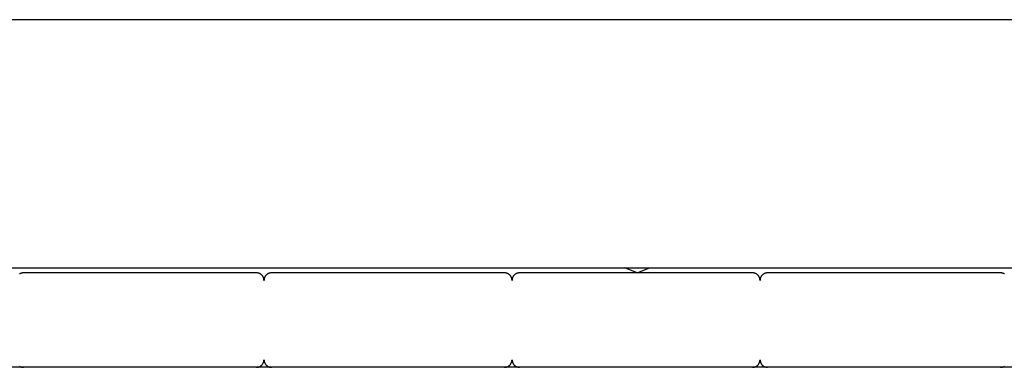
# Model space of a CAD drawing. Extents: x -88 to 88, y -25 to 25.
# Drawn here: x -22 to -18, y -13 to -11 of the extents above; entities that cross this region are included whole.
import ezdxf

# ---------------------------------------------------------------- set-up
doc = ezdxf.new("R2010")
doc.units = 0
doc.layers.get('0').update_dxf_attribs({"linetype": 'CONTINUOUS'})

msp = doc.modelspace()

# ---------------------------------------------------------------- linework, layer by layer
at = {"color": 0}
for points in [[(-14.7468, -11.2957), (-43.3668, -11.2957)], [(-14.7468, -11.2957), (-43.3668, -11.2957)], [(-14.7468, -11.2957), (-43.3668, -11.2957)], [(-14.7468, -11.2957), (-43.3668, -11.2957)], [(-14.7468, -11.2957), (-43.3668, -11.2957)], [(-14.7468, -11.2957), (-43.3668, -11.2957)], [(-14.7468, -11.2957), (-43.3668, -11.2957)], [(-14.7468, -11.2957), (-43.3668, -11.2957)], [(-14.7468, -11.2957), (-43.3668, -11.2957)], [(-14.7468, -11.2957), (-43.3668, -11.2957)], [(-14.7468, -11.2957), (-43.3668, -11.2957)], [(-14.7468, -11.2957), (-43.3668, -11.2957)], [(-14.7468, -11.2957), (-43.3668, -11.2957)], [(-14.7468, -11.2957), (-43.3668, -11.2957)], [(-14.7468, -11.2957), (-43.3668, -11.2957)], [(-14.7468, -11.2957), (-43.3668, -11.2957)], [(-14.7468, -11.2957), (-43.3668, -11.2957)], [(-14.7468, -11.2957), (-43.3668, -11.2957)], [(-14.7468, -11.2957), (-43.3668, -11.2957)], [(-14.7468, -11.2957), (-43.3668, -11.2957)], [(-14.7468, -11.2957), (-43.3668, -11.2957)], [(-43.3668, -12.2957), (-15.1749, -12.2957)], [(-43.3668, -12.2957), (-15.1749, -12.2957)], [(-43.3668, -12.2957), (-15.1749, -12.2957)], [(-43.3668, -12.2957), (-15.1749, -12.2957)], [(-43.3668, -12.2957), (-15.1749, -12.2957)], [(-43.3668, -12.2957), (-15.1749, -12.2957)], [(-43.3668, -12.2957), (-15.1749, -12.2957)], [(-43.3668, -12.2957), (-15.1749, -12.2957)], [(-43.3668, -12.2957), (-15.1749, -12.2957)], [(-43.3668, -12.2957), (-15.1749, -12.2957)], [(-43.3668, -12.2957), (-15.1749, -12.2957)], [(-43.3668, -12.2957), (-15.1749, -12.2957)], [(-43.3668, -12.2957), (-15.1749, -12.2957)], [(-43.3668, -12.2957), (-15.1749, -12.2957)], [(-43.3668, -12.2957), (-15.1749, -12.2957)], [(-43.3668, -12.2957), (-15.1749, -12.2957)], [(-43.3668, -12.2957), (-15.1749, -12.2957)], [(-43.3668, -12.2957), (-15.1749, -12.2957)], [(-43.3668, -12.2957), (-15.1749, -12.2957)], [(-43.3668, -12.2957), (-15.1749, -12.2957)], [(-43.3668, -12.2957), (-15.1749, -12.2957)], [(-19.4018, -12.2957), (-19.4018, -12.2957)], [(-19.3518, -12.3157), (-19.4018, -12.2957)], [(-19.3518, -12.3157), (-19.4018, -12.2957)], [(-19.3518, -12.3157), (-19.4018, -12.2957)], [(-19.3518, -12.3157), (-19.4018, -12.2957)], [(-19.3518, -12.3157), (-19.4018, -12.2957)], [(-19.3518, -12.3157), (-19.4018, -12.2957)], [(-19.3518, -12.3157), (-19.4018, -12.2957)], [(-19.3518, -12.3157), (-19.4018, -12.2957)], [(-19.3518, -12.3157), (-19.4018, -12.2957)], [(-19.3518, -12.3157), (-19.4018, -12.2957)], [(-19.3518, -12.3157), (-19.4018, -12.2957)], [(-19.3518, -12.3157), (-19.4018, -12.2957)], [(-19.3518, -12.3157), (-19.4018, -12.2957)], [(-19.3518, -12.3157), (-19.4018, -12.2957)], [(-19.3518, -12.3157), (-19.4018, -12.2957)], [(-19.3518, -12.3157), (-19.4018, -12.2957)], [(-19.3518, -12.3157), (-19.4018, -12.2957)], [(-19.3518, -12.3157), (-19.4018, -12.2957)], [(-19.3518, -12.3157), (-19.4018, -12.2957)], [(-19.3518, -12.3157), (-19.4018, -12.2957)], [(-19.3518, -12.3157), (-19.4018, -12.2957)], [(-19.3518, -12.3157), (-19.3018, -12.2957)], [(-19.3518, -12.3157), (-19.3018, -12.2957)], [(-19.3518, -12.3157), (-19.3018, -12.2957)], [(-19.3518, -12.3157), (-19.3018, -12.2957)], [(-19.3518, -12.3157), (-19.3018, -12.2957)], [(-19.3518, -12.3157), (-19.3018, -12.2957)], [(-19.3518, -12.3157), (-19.3018, -12.2957)], [(-19.3518, -12.3157), (-19.3018, -12.2957)], [(-19.3518, -12.3157), (-19.3018, -12.2957)], [(-19.3518, -12.3157), (-19.3018, -12.2957)], [(-19.3518, -12.3157), (-19.3018, -12.2957)], [(-19.3518, -12.3157), (-19.3018, -12.2957)], [(-19.3518, -12.3157), (-19.3018, -12.2957)], [(-19.3518, -12.3157), (-19.3018, -12.2957)], [(-19.3518, -12.3157), (-19.3018, -12.2957)], [(-19.3518, -12.3157), (-19.3018, -12.2957)], [(-19.3518, -12.3157), (-19.3018, -12.2957)], [(-19.3518, -12.3157), (-19.3018, -12.2957)], [(-19.3518, -12.3157), (-19.3018, -12.2957)], [(-19.3518, -12.3157), (-19.3018, -12.2957)], [(-19.3518, -12.3157), (-19.3018, -12.2957)], [(-19.3018, -12.2957), (-19.3018, -12.2957)], [(-21.8268, -12.3157), (-21.8268, -12.3157), (-21.8281, -12.3157), (-21.8296, -12.3158), (-21.8311, -12.3159), (-21.8326, -12.3162), (-21.8339, -12.3165), (-21.8354, -12.3169), (-21.8368, -12.3174), (-21.8383, -12.318), (-21.8395, -12.3185), (-21.8408, -12.3191), (-21.842, -12.3198)], [(-21.8268, -12.3157), (-21.8268, -12.3157)], [(-20.8868, -12.3157), (-21.8268, -12.3157)], [(-20.8868, -12.3157), (-21.8268, -12.3157)], [(-20.8868, -12.3157), (-21.8268, -12.3157)], [(-20.8868, -12.3157), (-21.8268, -12.3157)], [(-20.8868, -12.3157), (-21.8268, -12.3157)], [(-20.8868, -12.3157), (-21.8268, -12.3157)], [(-20.8868, -12.3157), (-21.8268, -12.3157)], [(-20.8868, -12.3157), (-21.8268, -12.3157)], [(-20.8868, -12.3157), (-21.8268, -12.3157)], [(-20.8868, -12.3157), (-21.8268, -12.3157)], [(-20.8868, -12.3157), (-21.8268, -12.3157)], [(-20.8868, -12.3157), (-21.8268, -12.3157)], [(-20.8868, -12.3157), (-21.8268, -12.3157)], [(-20.8868, -12.3157), (-21.8268, -12.3157)], [(-20.8868, -12.3157), (-21.8268, -12.3157)], [(-20.8868, -12.3157), (-21.8268, -12.3157)], [(-20.8868, -12.3157), (-21.8268, -12.3157)], [(-20.8868, -12.3157), (-21.8268, -12.3157)], [(-20.8868, -12.3157), (-21.8268, -12.3157)], [(-20.8868, -12.3157), (-21.8268, -12.3157)], [(-20.8868, -12.3157), (-21.8268, -12.3157)], [(-20.8868, -12.3157), (-20.8868, -12.3157)], [(-20.8568, -12.3457), (-20.8568, -12.3457), (-20.8568, -12.3442), (-20.8569, -12.3427), (-20.857, -12.3412), (-20.8573, -12.3397), (-20.8576, -12.3382), (-20.858, -12.3369), (-20.8585, -12.3354), (-20.8591, -12.3342), (-20.8596, -12.3327), (-20.8602, -12.3315), (-20.8609, -12.3302), (-20.8618, -12.329), (-20.8626, -12.3278), (-20.8635, -12.3266), (-20.8644, -12.3254), (-20.8656, -12.3245), (-20.8656, -12.3245), (-20.8665, -12.3233), (-20.8677, -12.3224), (-20.8689, -12.3215), (-20.8701, -12.3207), (-20.8713, -12.3198), (-20.8726, -12.3191), (-20.8738, -12.3185), (-20.8753, -12.318), (-20.8765, -12.3174), (-20.878, -12.3169), (-20.8793, -12.3165), (-20.8808, -12.3162), (-20.8823, -12.3159), (-20.8838, -12.3158), (-20.8853, -12.3157), (-20.8868, -12.3157)], [(-20.8268, -12.3157), (-20.8268, -12.3157), (-20.8281, -12.3157), (-20.8296, -12.3158), (-20.8311, -12.3159), (-20.8326, -12.3162), (-20.8339, -12.3165), (-20.8354, -12.3169), (-20.8368, -12.3174), (-20.8383, -12.318), (-20.8395, -12.3185), (-20.8408, -12.3191), (-20.842, -12.3198), (-20.8434, -12.3207), (-20.8445, -12.3215), (-20.8457, -12.3224), (-20.8468, -12.3233), (-20.848, -12.3245), (-20.848, -12.3245), (-20.8489, -12.3254), (-20.8499, -12.3266), (-20.8508, -12.3278), (-20.8517, -12.329), (-20.8523, -12.3302), (-20.8531, -12.3315), (-20.8537, -12.3327), (-20.8545, -12.3342), (-20.8548, -12.3354), (-20.8554, -12.3369), (-20.8557, -12.3382), (-20.8562, -12.3397), (-20.8563, -12.3412), (-20.8566, -12.3427), (-20.8566, -12.3442), (-20.8568, -12.3457)], [(-20.8268, -12.3157), (-20.8268, -12.3157)], [(-19.8868, -12.3157), (-20.8268, -12.3157)], [(-19.8868, -12.3157), (-20.8268, -12.3157)], [(-19.8868, -12.3157), (-20.8268, -12.3157)], [(-19.8868, -12.3157), (-20.8268, -12.3157)], [(-19.8868, -12.3157), (-20.8268, -12.3157)], [(-19.8868, -12.3157), (-20.8268, -12.3157)], [(-19.8868, -12.3157), (-20.8268, -12.3157)], [(-19.8868, -12.3157), (-20.8268, -12.3157)], [(-19.8868, -12.3157), (-20.8268, -12.3157)], [(-19.8868, -12.3157), (-20.8268, -12.3157)], [(-19.8868, -12.3157), (-20.8268, -12.3157)], [(-19.8868, -12.3157), (-20.8268, -12.3157)], [(-19.8868, -12.3157), (-20.8268, -12.3157)], [(-19.8868, -12.3157), (-20.8268, -12.3157)], [(-19.8868, -12.3157), (-20.8268, -12.3157)], [(-19.8868, -12.3157), (-20.8268, -12.3157)], [(-19.8868, -12.3157), (-20.8268, -12.3157)], [(-19.8868, -12.3157), (-20.8268, -12.3157)], [(-19.8868, -12.3157), (-20.8268, -12.3157)], [(-19.8868, -12.3157), (-20.8268, -12.3157)], [(-19.8868, -12.3157), (-20.8268, -12.3157)], [(-19.8868, -12.3157), (-19.8868, -12.3157)], [(-19.8568, -12.3457), (-19.8568, -12.3457), (-19.8568, -12.3442), (-19.8569, -12.3427), (-19.857, -12.3412), (-19.8573, -12.3397), (-19.8576, -12.3382), (-19.858, -12.3369), (-19.8585, -12.3354), (-19.8591, -12.3342), (-19.8596, -12.3327), (-19.8602, -12.3315), (-19.8609, -12.3302), (-19.8618, -12.329), (-19.8626, -12.3278), (-19.8635, -12.3266), (-19.8644, -12.3254), (-19.8656, -12.3245), (-19.8656, -12.3245), (-19.8665, -12.3233), (-19.8677, -12.3224), (-19.8689, -12.3215), (-19.8701, -12.3207), (-19.8713, -12.3198), (-19.8726, -12.3191), (-19.8738, -12.3185), (-19.8753, -12.318), (-19.8765, -12.3174), (-19.878, -12.3169), (-19.8793, -12.3165), (-19.8808, -12.3162), (-19.8823, -12.3159), (-19.8838, -12.3158), (-19.8853, -12.3157), (-19.8868, -12.3157)], [(-19.8268, -12.3157), (-19.8268, -12.3157), (-19.8281, -12.3157), (-19.8296, -12.3158), (-19.8311, -12.3159), (-19.8326, -12.3162), (-19.8339, -12.3165), (-19.8354, -12.3169), (-19.8368, -12.3174), (-19.8383, -12.318), (-19.8395, -12.3185), (-19.8408, -12.3191), (-19.842, -12.3198), (-19.8434, -12.3207), (-19.8445, -12.3215), (-19.8457, -12.3224), (-19.8468, -12.3233), (-19.848, -12.3245), (-19.848, -12.3245), (-19.8489, -12.3254), (-19.8499, -12.3266), (-19.8508, -12.3278), (-19.8517, -12.329), (-19.8523, -12.3302), (-19.8531, -12.3315), (-19.8537, -12.3327), (-19.8545, -12.3342), (-19.8548, -12.3354), (-19.8554, -12.3369), (-19.8557, -12.3382), (-19.8562, -12.3397), (-19.8563, -12.3412), (-19.8566, -12.3427), (-19.8566, -12.3442), (-19.8568, -12.3457)], [(-19.8268, -12.3157), (-19.8268, -12.3157)], [(-18.8868, -12.3157), (-19.8268, -12.3157)], [(-18.8868, -12.3157), (-19.8268, -12.3157)], [(-18.8868, -12.3157), (-19.8268, -12.3157)], [(-18.8868, -12.3157), (-19.8268, -12.3157)], [(-18.8868, -12.3157), (-19.8268, -12.3157)], [(-18.8868, -12.3157), (-19.8268, -12.3157)], [(-18.8868, -12.3157), (-19.8268, -12.3157)], [(-18.8868, -12.3157), (-19.8268, -12.3157)], [(-18.8868, -12.3157), (-19.8268, -12.3157)], [(-18.8868, -12.3157), (-19.8268, -12.3157)], [(-18.8868, -12.3157), (-19.8268, -12.3157)], [(-18.8868, -12.3157), (-19.8268, -12.3157)], [(-18.8868, -12.3157), (-19.8268, -12.3157)], [(-18.8868, -12.3157), (-19.8268, -12.3157)], [(-18.8868, -12.3157), (-19.8268, -12.3157)], [(-18.8868, -12.3157), (-19.8268, -12.3157)], [(-18.8868, -12.3157), (-19.8268, -12.3157)], [(-18.8868, -12.3157), (-19.8268, -12.3157)], [(-18.8868, -12.3157), (-19.8268, -12.3157)], [(-18.8868, -12.3157), (-19.8268, -12.3157)], [(-18.8868, -12.3157), (-19.8268, -12.3157)], [(-19.3518, -12.3157), (-19.3518, -12.3157)], [(-19.3518, -12.3157), (-19.3518, -12.3157)], [(-18.8568, -12.3457), (-18.8568, -12.3457), (-18.8568, -12.3442), (-18.8569, -12.3427), (-18.857, -12.3412), (-18.8573, -12.3397), (-18.8576, -12.3382), (-18.858, -12.3369), (-18.8585, -12.3354), (-18.8591, -12.3342), (-18.8596, -12.3327), (-18.8602, -12.3315), (-18.8609, -12.3302), (-18.8618, -12.329), (-18.8626, -12.3278), (-18.8635, -12.3266), (-18.8644, -12.3254), (-18.8656, -12.3245), (-18.8656, -12.3245), (-18.8665, -12.3233), (-18.8677, -12.3224), (-18.8689, -12.3215), (-18.8701, -12.3207), (-18.8713, -12.3198), (-18.8726, -12.3191), (-18.8738, -12.3185), (-18.8753, -12.318), (-18.8765, -12.3174), (-18.878, -12.3169), (-18.8793, -12.3165), (-18.8808, -12.3162), (-18.8823, -12.3159), (-18.8838, -12.3158), (-18.8853, -12.3157), (-18.8868, -12.3157)], [(-18.8868, -12.3157), (-18.8868, -12.3157)], [(-18.8268, -12.3157), (-18.8268, -12.3157), (-18.8281, -12.3157), (-18.8296, -12.3158), (-18.8311, -12.3159), (-18.8326, -12.3162), (-18.8339, -12.3165), (-18.8354, -12.3169), (-18.8368, -12.3174), (-18.8383, -12.318), (-18.8395, -12.3185), (-18.8408, -12.3191), (-18.842, -12.3198), (-18.8434, -12.3207), (-18.8445, -12.3215), (-18.8457, -12.3224), (-18.8468, -12.3233), (-18.848, -12.3245), (-18.848, -12.3245), (-18.8489, -12.3254), (-18.8499, -12.3266), (-18.8508, -12.3278), (-18.8517, -12.329), (-18.8523, -12.3302), (-18.8531, -12.3315), (-18.8537, -12.3327), (-18.8545, -12.3342), (-18.8548, -12.3354), (-18.8554, -12.3369), (-18.8557, -12.3382), (-18.8562, -12.3397), (-18.8563, -12.3412), (-18.8566, -12.3427), (-18.8566, -12.3442), (-18.8568, -12.3457)], [(-18.8268, -12.3157), (-18.8268, -12.3157)], [(-17.8868, -12.3157), (-18.8268, -12.3157)], [(-17.8868, -12.3157), (-18.8268, -12.3157)], [(-17.8868, -12.3157), (-18.8268, -12.3157)], [(-17.8868, -12.3157), (-18.8268, -12.3157)], [(-17.8868, -12.3157), (-18.8268, -12.3157)], [(-17.8868, -12.3157), (-18.8268, -12.3157)], [(-17.8868, -12.3157), (-18.8268, -12.3157)], [(-17.8868, -12.3157), (-18.8268, -12.3157)], [(-17.8868, -12.3157), (-18.8268, -12.3157)], [(-17.8868, -12.3157), (-18.8268, -12.3157)], [(-17.8868, -12.3157), (-18.8268, -12.3157)], [(-17.8868, -12.3157), (-18.8268, -12.3157)], [(-17.8868, -12.3157), (-18.8268, -12.3157)], [(-17.8868, -12.3157), (-18.8268, -12.3157)], [(-17.8868, -12.3157), (-18.8268, -12.3157)], [(-17.8868, -12.3157), (-18.8268, -12.3157)], [(-17.8868, -12.3157), (-18.8268, -12.3157)], [(-17.8868, -12.3157), (-18.8268, -12.3157)], [(-17.8868, -12.3157), (-18.8268, -12.3157)], [(-17.8868, -12.3157), (-18.8268, -12.3157)], [(-17.8868, -12.3157), (-18.8268, -12.3157)], [(-17.8713, -12.3198), (-17.8726, -12.3191), (-17.8738, -12.3185), (-17.8753, -12.318), (-17.8765, -12.3174), (-17.878, -12.3169), (-17.8793, -12.3165), (-17.8808, -12.3162), (-17.8823, -12.3159), (-17.8838, -12.3158), (-17.8853, -12.3157), (-17.8868, -12.3157)], [(-17.8868, -12.3157), (-17.8868, -12.3157)], [(-15.2568, -12.6957), (-43.2027, -12.6957)], [(-15.2568, -12.6957), (-43.2027, -12.6957)], [(-15.2568, -12.6957), (-43.2027, -12.6957)], [(-15.2568, -12.6957), (-43.2027, -12.6957)], [(-15.2568, -12.6957), (-43.2027, -12.6957)], [(-15.2568, -12.6957), (-43.2027, -12.6957)], [(-15.2568, -12.6957), (-43.2027, -12.6957)], [(-15.2568, -12.6957), (-43.2027, -12.6957)], [(-15.2568, -12.6957), (-43.2027, -12.6957)], [(-15.2568, -12.6957), (-43.2027, -12.6957)], [(-15.2568, -12.6957), (-43.2027, -12.6957)], [(-15.2568, -12.6957), (-43.2027, -12.6957)], [(-15.2568, -12.6957), (-43.2027, -12.6957)], [(-15.2568, -12.6957), (-43.2027, -12.6957)], [(-15.2568, -12.6957), (-43.2027, -12.6957)], [(-15.2568, -12.6957), (-43.2027, -12.6957)], [(-15.2568, -12.6957), (-43.2027, -12.6957)], [(-15.2568, -12.6957), (-43.2027, -12.6957)], [(-15.2568, -12.6957), (-43.2027, -12.6957)], [(-15.2568, -12.6957), (-43.2027, -12.6957)], [(-15.2568, -12.6957), (-43.2027, -12.6957)], [(-21.842, -12.6912), (-21.8408, -12.692), (-21.8395, -12.6926), (-21.8383, -12.6934), (-21.8368, -12.6937), (-21.8354, -12.6943), (-21.8339, -12.6946), (-21.8326, -12.6951), (-21.8311, -12.6952), (-21.8296, -12.6955), (-21.8281, -12.6955), (-21.8268, -12.6957)], [(-20.8868, -12.6957), (-20.8868, -12.6957), (-20.8853, -12.6955), (-20.8838, -12.6955), (-20.8823, -12.6952), (-20.8808, -12.6951), (-20.8793, -12.6946), (-20.878, -12.6943), (-20.8765, -12.6937), (-20.8753, -12.6934), (-20.8738, -12.6926), (-20.8726, -12.692), (-20.8713, -12.6912), (-20.8701, -12.6906), (-20.8689, -12.6897), (-20.8677, -12.6889), (-20.8665, -12.6879), (-20.8656, -12.687), (-20.8656, -12.687), (-20.8644, -12.6858), (-20.8635, -12.6846), (-20.8626, -12.6834), (-20.8618, -12.6823), (-20.8609, -12.6809), (-20.8602, -12.6797), (-20.8596, -12.6784), (-20.8591, -12.6772), (-20.8585, -12.6757), (-20.858, -12.6743), (-20.8576, -12.6728), (-20.8573, -12.6715), (-20.857, -12.67), (-20.8569, -12.6685), (-20.8568, -12.667), (-20.8568, -12.6657)], [(-20.8568, -12.6657), (-20.8568, -12.6657), (-20.8566, -12.667), (-20.8566, -12.6685), (-20.8563, -12.67), (-20.8562, -12.6715), (-20.8557, -12.6728), (-20.8554, -12.6743), (-20.8548, -12.6757), (-20.8545, -12.6772), (-20.8537, -12.6784), (-20.8531, -12.6797), (-20.8523, -12.6809), (-20.8517, -12.6823), (-20.8508, -12.6834), (-20.8499, -12.6846), (-20.8489, -12.6858), (-20.848, -12.687), (-20.848, -12.687), (-20.8468, -12.6879), (-20.8457, -12.6889), (-20.8445, -12.6897), (-20.8434, -12.6906), (-20.842, -12.6912), (-20.8408, -12.692), (-20.8395, -12.6926), (-20.8383, -12.6934), (-20.8368, -12.6937), (-20.8354, -12.6943), (-20.8339, -12.6946), (-20.8326, -12.6951), (-20.8311, -12.6952), (-20.8296, -12.6955), (-20.8281, -12.6955), (-20.8268, -12.6957)], [(-19.8868, -12.6957), (-19.8868, -12.6957), (-19.8853, -12.6955), (-19.8838, -12.6955), (-19.8823, -12.6952), (-19.8808, -12.6951), (-19.8793, -12.6946), (-19.878, -12.6943), (-19.8765, -12.6937), (-19.8753, -12.6934), (-19.8738, -12.6926), (-19.8726, -12.692), (-19.8713, -12.6912), (-19.8701, -12.6906), (-19.8689, -12.6897), (-19.8677, -12.6889), (-19.8665, -12.6879), (-19.8656, -12.687), (-19.8656, -12.687), (-19.8644, -12.6858), (-19.8635, -12.6846), (-19.8626, -12.6834), (-19.8618, -12.6823), (-19.8609, -12.6809), (-19.8602, -12.6797), (-19.8596, -12.6784), (-19.8591, -12.6772), (-19.8585, -12.6757), (-19.858, -12.6743), (-19.8576, -12.6728), (-19.8573, -12.6715), (-19.857, -12.67), (-19.8569, -12.6685), (-19.8568, -12.667), (-19.8568, -12.6657)], [(-19.8568, -12.6657), (-19.8568, -12.6657), (-19.8566, -12.667), (-19.8566, -12.6685), (-19.8563, -12.67), (-19.8562, -12.6715), (-19.8557, -12.6728), (-19.8554, -12.6743), (-19.8548, -12.6757), (-19.8545, -12.6772), (-19.8537, -12.6784), (-19.8531, -12.6797), (-19.8523, -12.6809), (-19.8517, -12.6823), (-19.8508, -12.6834), (-19.8499, -12.6846), (-19.8489, -12.6858), (-19.848, -12.687), (-19.848, -12.687), (-19.8468, -12.6879), (-19.8457, -12.6889), (-19.8445, -12.6897), (-19.8434, -12.6906), (-19.842, -12.6912), (-19.8408, -12.692), (-19.8395, -12.6926), (-19.8383, -12.6934), (-19.8368, -12.6937), (-19.8354, -12.6943), (-19.8339, -12.6946), (-19.8326, -12.6951), (-19.8311, -12.6952), (-19.8296, -12.6955), (-19.8281, -12.6955), (-19.8268, -12.6957)], [(-18.8868, -12.6957), (-18.8868, -12.6957), (-18.8853, -12.6955), (-18.8838, -12.6955), (-18.8823, -12.6952), (-18.8808, -12.6951), (-18.8793, -12.6946), (-18.878, -12.6943), (-18.8765, -12.6937), (-18.8753, -12.6934), (-18.8738, -12.6926), (-18.8726, -12.692), (-18.8713, -12.6912), (-18.8701, -12.6906), (-18.8689, -12.6897), (-18.8677, -12.6889), (-18.8665, -12.6879), (-18.8656, -12.687), (-18.8656, -12.687), (-18.8644, -12.6858), (-18.8635, -12.6846), (-18.8626, -12.6834), (-18.8618, -12.6823), (-18.8609, -12.6809), (-18.8602, -12.6797), (-18.8596, -12.6784), (-18.8591, -12.6772), (-18.8585, -12.6757), (-18.858, -12.6743), (-18.8576, -12.6728), (-18.8573, -12.6715), (-18.857, -12.67), (-18.8569, -12.6685), (-18.8568, -12.667), (-18.8568, -12.6657)], [(-18.8568, -12.6657), (-18.8568, -12.6657), (-18.8566, -12.667), (-18.8566, -12.6685), (-18.8563, -12.67), (-18.8562, -12.6715), (-18.8557, -12.6728), (-18.8554, -12.6743), (-18.8548, -12.6757), (-18.8545, -12.6772), (-18.8537, -12.6784), (-18.8531, -12.6797), (-18.8523, -12.6809), (-18.8517, -12.6823), (-18.8508, -12.6834), (-18.8499, -12.6846), (-18.8489, -12.6858), (-18.848, -12.687), (-18.848, -12.687), (-18.8468, -12.6879), (-18.8457, -12.6889), (-18.8445, -12.6897), (-18.8434, -12.6906), (-18.842, -12.6912), (-18.8408, -12.692), (-18.8395, -12.6926), (-18.8383, -12.6934), (-18.8368, -12.6937), (-18.8354, -12.6943), (-18.8339, -12.6946), (-18.8326, -12.6951), (-18.8311, -12.6952), (-18.8296, -12.6955), (-18.8281, -12.6955), (-18.8268, -12.6957)], [(-17.8868, -12.6957), (-17.8868, -12.6957), (-17.8853, -12.6955), (-17.8838, -12.6955), (-17.8823, -12.6952), (-17.8808, -12.6951), (-17.8793, -12.6946), (-17.878, -12.6943), (-17.8765, -12.6937), (-17.8753, -12.6934), (-17.8738, -12.6926), (-17.8726, -12.692), (-17.8713, -12.6912)]]:
    msp.add_lwpolyline(points, dxfattribs=at)

doc.saveas('drawing.dxf')
